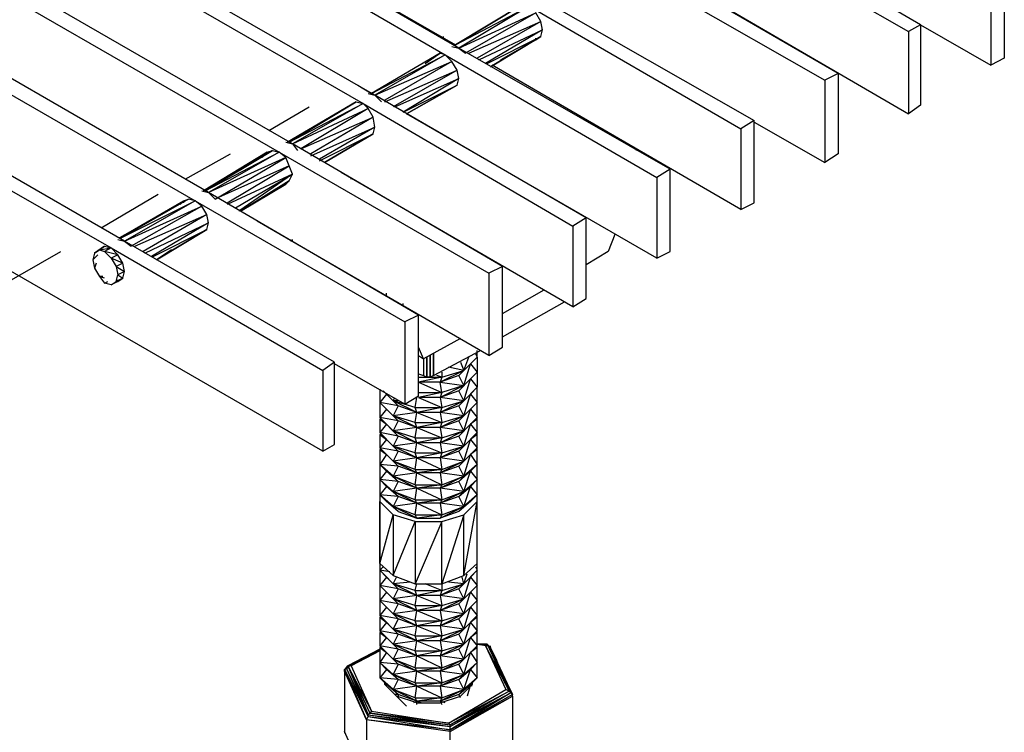
# Model space of a CAD drawing. Units: inches. Extents: x 7.5 to 17, y 2.23 to 9.58.
# Drawn here: x 11.66 to 12.25, y 3.86 to 4.28 of the extents above; entities that cross this region are included whole.
import ezdxf

# ---------------------------------------------------------------- set-up
doc = ezdxf.new("R2010")
doc.units = ezdxf.units.IN
doc.header["$MEASUREMENT"] = 0

msp = doc.modelspace()

# ---------------------------------------------------------------- linework, layer by layer
for p, q in [((11.844, 4.025), (7.651, 6.445)), ((11.75, 4.358), (11.917, 4.261)), ((11.925, 4.265), (11.758, 4.362)), ((12.2, 4.279), (12.075, 4.352)), ((11.778, 4.351), (11.923, 4.267)), ((12.067, 4.347), (12.193, 4.275)), ((11.7, 4.329), (11.868, 4.232)), ((11.875, 4.237), (11.708, 4.333)), ((12.151, 4.25), (12.025, 4.323)), ((12.017, 4.318), (12.143, 4.246)), ((12.045, 4.312), (12.193, 4.226)), ((11.826, 4.208), (11.658, 4.305)), ((12.25, 4.308), (12.25, 4.259)), ((11.65, 4.3), (11.818, 4.203)), ((12.242, 4.303), (12.242, 4.255)), ((11.975, 4.294), (12.101, 4.222)), ((11.923, 4.267), (11.963, 4.291)), ((11.963, 4.291), (11.923, 4.267)), ((11.923, 4.267), (11.967, 4.29)), ((11.967, 4.29), (11.925, 4.265)), ((11.967, 4.29), (12.093, 4.217)), ((11.925, 4.265), (11.971, 4.286)), ((11.971, 4.286), (11.929, 4.262)), ((11.974, 4.281), (11.971, 4.286)), ((11.776, 4.179), (11.608, 4.276)), ((11.931, 4.262), (11.974, 4.281)), ((11.974, 4.281), (11.936, 4.259)), ((11.937, 4.258), (11.975, 4.276)), ((11.975, 4.276), (11.941, 4.256)), ((11.975, 4.276), (11.974, 4.281)), ((11.974, 4.272), (11.975, 4.276)), ((12.2, 4.279), (12.193, 4.275)), ((12.2, 4.279), (12.2, 4.231)), ((12.2, 4.279), (12.242, 4.255)), ((11.6, 4.271), (11.768, 4.174)), ((11.916, 4.271), (11.916, 4.272)), ((11.942, 4.256), (11.974, 4.272)), ((11.974, 4.272), (11.944, 4.254)), ((11.944, 4.254), (11.974, 4.272)), ((11.971, 4.27), (11.95, 4.258)), ((11.95, 4.258), (11.971, 4.27)), ((11.968, 4.269), (11.971, 4.27)), ((11.971, 4.27), (11.974, 4.272)), ((11.974, 4.272), (11.971, 4.27)), ((11.971, 4.27), (11.971, 4.271)), ((12.193, 4.275), (12.193, 4.226)), ((11.921, 4.266), (11.925, 4.265)), ((12.051, 4.193), (11.925, 4.265)), ((11.925, 4.265), (11.929, 4.262)), ((11.914, 4.262), (11.873, 4.238)), ((11.914, 4.262), (11.873, 4.238)), ((11.873, 4.238), (11.917, 4.261)), ((11.917, 4.261), (11.875, 4.237)), ((11.905, 4.256), (11.911, 4.26)), ((11.905, 4.256), (11.911, 4.26)), ((11.911, 4.26), (11.91, 4.259)), ((11.911, 4.26), (11.914, 4.262)), ((11.911, 4.26), (11.914, 4.262)), ((11.917, 4.261), (11.914, 4.262)), ((11.917, 4.261), (12.043, 4.188)), ((11.921, 4.257), (11.917, 4.261)), ((12.25, 4.259), (12.242, 4.255)), ((11.875, 4.237), (11.921, 4.257)), ((11.921, 4.257), (11.881, 4.234)), ((11.924, 4.252), (11.921, 4.257)), ((12.093, 4.169), (11.945, 4.255)), ((11.726, 4.15), (11.558, 4.247)), ((11.881, 4.233), (11.924, 4.252)), ((11.924, 4.252), (11.886, 4.23)), ((11.887, 4.23), (11.925, 4.247)), ((11.925, 4.247), (11.892, 4.227)), ((11.925, 4.247), (11.924, 4.252)), ((11.924, 4.243), (11.925, 4.247)), ((12.151, 4.25), (12.143, 4.246)), ((12.151, 4.25), (12.151, 4.202)), ((11.55, 4.242), (11.718, 4.146)), ((11.865, 4.243), (11.873, 4.238)), ((11.892, 4.227), (11.924, 4.243)), ((11.924, 4.243), (11.894, 4.226)), ((11.894, 4.226), (11.924, 4.243)), ((11.894, 4.226), (11.924, 4.243)), ((11.894, 4.226), (11.924, 4.243)), ((12.143, 4.246), (12.143, 4.197)), ((11.871, 4.238), (11.875, 4.237)), ((12.001, 4.164), (11.875, 4.237)), ((11.875, 4.237), (11.879, 4.233)), ((11.812, 4.216), (11.836, 4.23)), ((11.864, 4.233), (11.823, 4.209)), ((11.864, 4.233), (11.823, 4.209)), ((11.824, 4.209), (11.864, 4.233)), ((11.864, 4.233), (11.824, 4.209)), ((11.824, 4.209), (11.868, 4.232)), ((11.868, 4.232), (11.826, 4.208)), ((11.826, 4.208), (11.871, 4.229)), ((11.871, 4.229), (11.831, 4.205)), ((11.864, 4.233), (11.868, 4.232)), ((11.868, 4.232), (11.993, 4.159)), ((11.871, 4.229), (11.868, 4.232)), ((11.874, 4.224), (11.871, 4.229)), ((11.903, 4.231), (11.894, 4.226)), ((11.903, 4.231), (11.894, 4.226)), ((12.2, 4.231), (12.193, 4.226)), ((11.831, 4.205), (11.874, 4.224)), ((11.874, 4.224), (11.837, 4.202)), ((11.875, 4.218), (11.874, 4.224)), ((12.043, 4.14), (11.894, 4.226)), ((12, 4.222), (12, 4.223)), ((11.823, 4.209), (11.84, 4.219)), ((11.84, 4.219), (11.823, 4.209)), ((11.837, 4.201), (11.875, 4.218)), ((11.875, 4.218), (11.842, 4.199)), ((11.874, 4.214), (11.875, 4.218)), ((12.101, 4.222), (12.093, 4.217)), ((12.093, 4.217), (12.093, 4.169)), ((12.101, 4.173), (12.101, 4.222)), ((12.101, 4.221), (12.143, 4.197)), ((11.842, 4.198), (11.874, 4.214)), ((11.874, 4.214), (11.845, 4.197)), ((11.845, 4.197), (11.874, 4.214)), ((12.014, 4.214), (12.014, 4.215)), ((11.822, 4.209), (11.826, 4.208)), ((11.951, 4.135), (11.826, 4.208)), ((11.826, 4.208), (11.829, 4.204)), ((11.762, 4.187), (11.789, 4.202)), ((11.814, 4.204), (11.773, 4.18)), ((11.773, 4.18), (11.814, 4.204)), ((11.773, 4.18), (11.811, 4.203)), ((11.811, 4.203), (11.773, 4.18)), ((11.774, 4.18), (11.814, 4.204)), ((11.814, 4.204), (11.774, 4.18)), ((11.774, 4.18), (11.818, 4.203)), ((11.818, 4.203), (11.776, 4.179)), ((11.822, 4.2), (11.776, 4.179)), ((11.78, 4.175), (11.822, 4.2)), ((11.808, 4.2), (11.811, 4.203)), ((11.811, 4.203), (11.814, 4.204)), ((11.811, 4.203), (11.814, 4.204)), ((11.811, 4.202), (11.811, 4.203)), ((11.814, 4.204), (11.818, 4.203)), ((11.818, 4.203), (11.943, 4.131)), ((11.822, 4.2), (11.818, 4.203)), ((11.824, 4.195), (11.822, 4.2)), ((12.031, 4.204), (12.031, 4.205)), ((12.151, 4.202), (12.143, 4.197)), ((11.824, 4.195), (11.782, 4.176)), ((11.787, 4.173), (11.824, 4.195)), ((11.826, 4.19), (11.824, 4.195)), ((11.826, 4.19), (11.787, 4.172)), ((11.792, 4.17), (11.826, 4.19)), ((11.826, 4.19), (11.794, 4.168)), ((11.824, 4.186), (11.826, 4.19)), ((11.993, 4.111), (11.855, 4.191)), ((11.861, 4.187), (11.861, 4.188)), ((12.051, 4.193), (12.043, 4.188)), ((12.043, 4.188), (12.043, 4.14)), ((12.051, 4.144), (12.051, 4.193)), ((11.795, 4.168), (11.824, 4.186)), ((11.824, 4.186), (11.795, 4.168)), ((11.824, 4.186), (11.795, 4.168)), ((11.824, 4.186), (11.795, 4.168)), ((11.795, 4.168), (11.822, 4.184)), ((11.795, 4.168), (11.822, 4.184)), ((11.822, 4.184), (11.818, 4.182)), ((11.822, 4.184), (11.824, 4.186)), ((11.824, 4.186), (11.822, 4.184)), ((11.822, 4.184), (11.822, 4.185)), ((11.712, 4.158), (11.746, 4.178)), ((11.772, 4.18), (11.776, 4.179)), ((11.901, 4.106), (11.776, 4.179)), ((11.776, 4.179), (11.78, 4.175)), ((11.764, 4.175), (11.723, 4.152)), ((11.764, 4.175), (11.723, 4.152)), ((11.723, 4.152), (11.761, 4.174)), ((11.723, 4.152), (11.761, 4.174)), ((11.764, 4.175), (11.724, 4.152)), ((11.764, 4.175), (11.724, 4.152)), ((11.724, 4.152), (11.768, 4.174)), ((11.768, 4.174), (11.726, 4.15)), ((11.726, 4.15), (11.772, 4.171)), ((11.772, 4.171), (11.73, 4.147)), ((11.761, 4.174), (11.759, 4.172)), ((11.761, 4.174), (11.764, 4.175)), ((11.761, 4.174), (11.764, 4.175)), ((11.761, 4.174), (11.761, 4.173)), ((11.768, 4.174), (11.764, 4.175)), ((11.768, 4.174), (11.893, 4.102)), ((11.772, 4.171), (11.768, 4.174)), ((11.775, 4.166), (11.772, 4.171)), ((12.093, 4.169), (12.101, 4.173)), ((11.732, 4.147), (11.775, 4.166)), ((11.775, 4.166), (11.737, 4.144)), ((11.776, 4.161), (11.775, 4.166)), ((11.738, 4.143), (11.776, 4.161)), ((11.776, 4.161), (11.742, 4.141)), ((11.775, 4.157), (11.776, 4.161)), ((11.943, 4.082), (11.805, 4.162)), ((12.001, 4.164), (11.993, 4.159)), ((11.993, 4.159), (11.993, 4.111)), ((12.001, 4.116), (12.001, 4.164)), ((11.743, 4.141), (11.775, 4.157)), ((11.775, 4.157), (11.745, 4.139)), ((11.745, 4.139), (11.775, 4.157)), ((11.745, 4.139), (11.775, 4.157)), ((11.745, 4.139), (11.775, 4.157)), ((12.018, 4.154), (12.014, 4.144)), ((11.714, 4.147), (11.708, 4.143)), ((11.714, 4.147), (11.708, 4.143)), ((11.711, 4.145), (11.714, 4.147)), ((11.714, 4.147), (11.711, 4.145)), ((11.714, 4.147), (11.718, 4.146)), ((11.722, 4.151), (11.726, 4.15)), ((11.851, 4.078), (11.726, 4.15)), ((11.726, 4.15), (11.73, 4.147)), ((11.825, 4.15), (11.825, 4.151)), ((11.826, 4.15), (11.826, 4.151)), ((11.592, 4.089), (11.688, 4.144)), ((11.708, 4.143), (11.707, 4.139)), ((11.71, 4.142), (11.707, 4.139)), ((11.708, 4.143), (11.711, 4.145)), ((11.708, 4.143), (11.711, 4.145)), ((11.711, 4.145), (11.718, 4.146)), ((11.711, 4.145), (11.714, 4.144)), ((11.718, 4.146), (11.714, 4.144)), ((11.714, 4.144), (11.718, 4.14)), ((11.722, 4.142), (11.714, 4.144)), ((11.718, 4.146), (11.844, 4.073)), ((11.722, 4.142), (11.718, 4.146)), ((11.722, 4.142), (11.718, 4.14)), ((11.725, 4.137), (11.722, 4.142)), ((11.754, 4.145), (11.745, 4.139)), ((11.754, 4.145), (11.745, 4.139)), ((12.014, 4.144), (12.001, 4.136)), ((12.043, 4.14), (12.051, 4.144)), ((11.707, 4.139), (11.708, 4.134)), ((11.709, 4.137), (11.708, 4.134)), ((11.718, 4.14), (11.721, 4.135)), ((11.725, 4.137), (11.718, 4.14)), ((11.725, 4.137), (11.721, 4.135)), ((11.721, 4.135), (11.722, 4.13)), ((11.721, 4.135), (11.726, 4.132)), ((11.726, 4.132), (11.725, 4.137)), ((11.951, 4.135), (11.943, 4.131)), ((11.951, 4.087), (11.951, 4.135)), ((11.708, 4.134), (11.711, 4.129)), ((11.713, 4.129), (11.711, 4.129)), ((11.714, 4.128), (11.711, 4.129)), ((11.711, 4.129), (11.714, 4.125)), ((11.721, 4.126), (11.722, 4.13)), ((11.726, 4.132), (11.722, 4.13)), ((11.722, 4.13), (11.725, 4.128)), ((11.725, 4.128), (11.726, 4.132)), ((11.943, 4.131), (11.943, 4.082)), ((11.714, 4.125), (11.716, 4.126)), ((11.718, 4.124), (11.714, 4.125)), ((11.722, 4.126), (11.718, 4.124)), ((11.718, 4.124), (11.721, 4.126)), ((11.722, 4.126), (11.718, 4.124)), ((11.718, 4.124), (11.721, 4.126)), ((11.725, 4.128), (11.721, 4.126)), ((11.725, 4.128), (11.721, 4.126)), ((11.721, 4.126), (11.722, 4.126)), ((11.721, 4.126), (11.722, 4.126)), ((11.722, 4.126), (11.725, 4.128)), ((11.722, 4.126), (11.725, 4.128)), ((11.722, 4.126), (11.722, 4.127)), ((11.882, 4.118), (11.882, 4.119)), ((11.951, 4.107), (11.976, 4.121)), ((11.892, 4.112), (11.892, 4.113)), ((11.951, 4.093), (11.988, 4.114)), ((11.993, 4.111), (12.001, 4.116)), ((11.901, 4.106), (11.893, 4.102)), ((11.901, 4.058), (11.901, 4.106)), ((11.893, 4.102), (11.893, 4.053)), ((11.926, 4.092), (11.904, 4.08)), ((11.904, 4.08), (11.901, 4.087)), ((11.91, 4.07), (11.938, 4.085)), ((11.91, 4.083), (11.91, 4.07)), ((11.91, 4.07), (11.91, 4.083)), ((11.935, 4.083), (11.936, 4.081)), ((11.936, 4.081), (11.936, 4.085)), ((11.943, 4.082), (11.951, 4.087)), ((11.851, 4.078), (11.844, 4.073)), ((11.851, 4.029), (11.851, 4.078)), ((11.893, 4.053), (11.851, 4.077)), ((11.901, 4.082), (11.904, 4.08)), ((11.904, 4.08), (11.904, 4.07)), ((11.906, 4.081), (11.906, 4.069)), ((11.906, 4.069), (11.906, 4.081)), ((11.908, 4.082), (11.908, 4.069)), ((11.908, 4.069), (11.908, 4.082)), ((11.926, 4.078), (11.928, 4.073)), ((11.936, 4.081), (11.928, 4.073)), ((11.928, 4.073), (11.931, 4.081)), ((11.928, 4.064), (11.932, 4.077)), ((11.936, 4.081), (11.932, 4.077)), ((11.932, 4.077), (11.936, 4.072)), ((11.936, 4.081), (11.936, 4.072)), ((11.844, 4.073), (11.844, 4.025)), ((11.901, 4.071), (11.904, 4.07)), ((11.928, 4.073), (11.914, 4.066)), ((11.915, 4.069), (11.928, 4.073)), ((11.915, 4.072), (11.915, 4.069)), ((11.928, 4.073), (11.919, 4.075)), ((11.928, 4.073), (11.925, 4.07)), ((11.936, 4.072), (11.928, 4.064)), ((11.936, 4.072), (11.932, 4.068)), ((11.936, 4.072), (11.936, 4.063)), ((11.901, 4.069), (11.915, 4.069)), ((11.915, 4.069), (11.901, 4.066)), ((11.914, 4.066), (11.901, 4.066)), ((11.901, 4.066), (11.915, 4.06)), ((11.904, 4.07), (11.906, 4.069)), ((11.908, 4.069), (11.906, 4.069)), ((11.91, 4.07), (11.908, 4.069)), ((11.915, 4.069), (11.912, 4.07)), ((11.925, 4.07), (11.914, 4.066)), ((11.915, 4.069), (11.914, 4.066)), ((11.914, 4.066), (11.928, 4.064)), ((11.915, 4.06), (11.914, 4.066)), ((11.928, 4.064), (11.925, 4.07)), ((11.925, 4.061), (11.932, 4.068)), ((11.932, 4.068), (11.928, 4.064)), ((11.928, 4.055), (11.932, 4.068)), ((11.932, 4.068), (11.936, 4.063)), ((11.878, 4.062), (11.878, 4.054)), ((11.882, 4.059), (11.878, 4.054)), ((11.88, 4.061), (11.882, 4.059)), ((11.886, 4.055), (11.881, 4.06)), ((11.889, 4.052), (11.881, 4.06)), ((11.889, 4.052), (11.882, 4.059)), ((11.901, 4.06), (11.915, 4.06)), ((11.915, 4.06), (11.901, 4.057)), ((11.928, 4.064), (11.914, 4.057)), ((11.925, 4.061), (11.914, 4.057)), ((11.915, 4.06), (11.914, 4.057)), ((11.928, 4.064), (11.915, 4.06)), ((11.925, 4.061), (11.928, 4.064)), ((11.928, 4.055), (11.925, 4.061)), ((11.925, 4.052), (11.932, 4.059)), ((11.936, 4.063), (11.928, 4.055)), ((11.928, 4.046), (11.932, 4.059)), ((11.932, 4.059), (11.928, 4.055)), ((11.936, 4.063), (11.932, 4.059)), ((11.932, 4.059), (11.936, 4.054)), ((11.936, 4.054), (11.936, 4.063)), ((11.889, 4.052), (11.878, 4.054)), ((11.886, 4.046), (11.878, 4.054)), ((11.882, 4.05), (11.878, 4.054)), ((11.878, 4.054), (11.889, 4.043)), ((11.878, 4.054), (11.878, 4.045)), ((11.886, 4.055), (11.887, 4.057)), ((11.889, 4.055), (11.886, 4.055)), ((11.899, 4.051), (11.886, 4.055)), ((11.886, 4.055), (11.889, 4.052)), ((11.9, 4.048), (11.886, 4.055)), ((11.893, 4.053), (11.901, 4.058)), ((11.899, 4.051), (11.9, 4.057)), ((11.914, 4.057), (11.901, 4.057)), ((11.901, 4.057), (11.915, 4.051)), ((11.928, 4.055), (11.914, 4.057)), ((11.914, 4.057), (11.915, 4.051)), ((11.928, 4.055), (11.914, 4.048)), ((11.915, 4.051), (11.928, 4.055)), ((11.928, 4.055), (11.925, 4.052)), ((11.936, 4.054), (11.928, 4.046)), ((11.936, 4.054), (11.932, 4.05)), ((11.936, 4.045), (11.936, 4.054)), ((11.882, 4.05), (11.878, 4.045)), ((11.889, 4.043), (11.882, 4.05)), ((11.889, 4.052), (11.886, 4.046)), ((11.9, 4.048), (11.886, 4.046)), ((11.9, 4.048), (11.889, 4.052)), ((11.899, 4.051), (11.915, 4.051)), ((11.9, 4.048), (11.899, 4.051)), ((11.899, 4.042), (11.9, 4.048)), ((11.915, 4.051), (11.9, 4.048)), ((11.914, 4.048), (11.9, 4.048)), ((11.9, 4.048), (11.915, 4.042)), ((11.925, 4.052), (11.914, 4.048)), ((11.915, 4.051), (11.914, 4.048)), ((11.928, 4.046), (11.914, 4.048)), ((11.914, 4.048), (11.915, 4.042)), ((11.928, 4.046), (11.925, 4.052)), ((11.925, 4.043), (11.932, 4.05)), ((11.932, 4.05), (11.928, 4.046)), ((11.928, 4.037), (11.932, 4.05)), ((11.932, 4.05), (11.936, 4.045)), ((11.889, 4.043), (11.878, 4.045)), ((11.886, 4.037), (11.878, 4.045)), ((11.878, 4.045), (11.882, 4.041)), ((11.889, 4.034), (11.878, 4.045)), ((11.879, 4.044), (11.878, 4.044)), ((11.878, 4.044), (11.882, 4.041)), ((11.878, 4.044), (11.878, 4.036)), ((11.882, 4.041), (11.878, 4.036)), ((11.882, 4.041), (11.889, 4.034)), ((11.899, 4.042), (11.886, 4.046)), ((11.886, 4.046), (11.889, 4.043)), ((11.9, 4.039), (11.886, 4.046)), ((11.889, 4.043), (11.886, 4.037)), ((11.9, 4.039), (11.889, 4.043)), ((11.899, 4.042), (11.915, 4.042)), ((11.9, 4.039), (11.899, 4.042)), ((11.915, 4.042), (11.9, 4.039)), ((11.928, 4.046), (11.914, 4.039)), ((11.925, 4.043), (11.914, 4.039)), ((11.915, 4.042), (11.914, 4.039)), ((11.915, 4.042), (11.928, 4.046)), ((11.928, 4.046), (11.925, 4.043)), ((11.928, 4.037), (11.925, 4.043)), ((11.925, 4.034), (11.932, 4.041)), ((11.936, 4.045), (11.928, 4.037)), ((11.928, 4.028), (11.932, 4.041)), ((11.932, 4.041), (11.928, 4.037)), ((11.936, 4.045), (11.932, 4.041)), ((11.936, 4.044), (11.932, 4.041)), ((11.932, 4.041), (11.936, 4.036)), ((11.936, 4.044), (11.936, 4.045)), ((11.936, 4.036), (11.936, 4.044)), ((11.889, 4.034), (11.878, 4.036)), ((11.878, 4.036), (11.886, 4.028)), ((11.9, 4.039), (11.886, 4.037)), ((11.899, 4.033), (11.886, 4.037)), ((11.886, 4.037), (11.889, 4.034)), ((11.9, 4.03), (11.886, 4.037)), ((11.899, 4.033), (11.9, 4.039)), ((11.914, 4.039), (11.9, 4.039)), ((11.9, 4.039), (11.915, 4.033)), ((11.928, 4.037), (11.914, 4.039)), ((11.914, 4.039), (11.915, 4.033)), ((11.928, 4.037), (11.914, 4.03)), ((11.915, 4.033), (11.928, 4.037)), ((11.928, 4.037), (11.925, 4.034)), ((11.936, 4.036), (11.928, 4.028)), ((11.936, 4.035), (11.936, 4.036)), ((11.879, 4.035), (11.878, 4.035)), ((11.878, 4.035), (11.882, 4.032)), ((11.878, 4.035), (11.878, 4.027)), ((11.882, 4.032), (11.878, 4.027)), ((11.889, 4.034), (11.886, 4.028)), ((11.9, 4.03), (11.886, 4.028)), ((11.9, 4.03), (11.889, 4.034)), ((11.899, 4.033), (11.915, 4.033)), ((11.9, 4.03), (11.899, 4.033)), ((11.899, 4.024), (11.9, 4.03)), ((11.915, 4.033), (11.9, 4.03)), ((11.914, 4.03), (11.9, 4.03)), ((11.9, 4.03), (11.915, 4.024)), ((11.925, 4.034), (11.914, 4.03)), ((11.915, 4.033), (11.914, 4.03)), ((11.928, 4.028), (11.914, 4.03)), ((11.914, 4.03), (11.915, 4.024)), ((11.928, 4.028), (11.925, 4.034)), ((11.928, 4.019), (11.932, 4.032)), ((11.936, 4.035), (11.932, 4.032)), ((11.932, 4.032), (11.936, 4.027)), ((11.936, 4.027), (11.936, 4.035)), ((11.844, 4.025), (11.851, 4.029)), ((11.889, 4.025), (11.878, 4.027)), ((11.878, 4.027), (11.886, 4.019)), ((11.879, 4.026), (11.878, 4.026)), ((11.878, 4.026), (11.882, 4.023)), ((11.878, 4.026), (11.878, 4.017)), ((11.899, 4.024), (11.886, 4.028)), ((11.886, 4.028), (11.889, 4.025)), ((11.9, 4.021), (11.886, 4.028)), ((11.889, 4.025), (11.886, 4.019)), ((11.9, 4.021), (11.889, 4.025)), ((11.899, 4.024), (11.915, 4.024)), ((11.9, 4.021), (11.899, 4.024)), ((11.915, 4.024), (11.9, 4.021)), ((11.928, 4.028), (11.914, 4.021)), ((11.925, 4.025), (11.914, 4.021)), ((11.915, 4.024), (11.914, 4.021)), ((11.915, 4.024), (11.928, 4.028)), ((11.928, 4.028), (11.925, 4.025)), ((11.928, 4.019), (11.925, 4.025)), ((11.936, 4.027), (11.928, 4.019)), ((11.936, 4.026), (11.932, 4.023)), ((11.936, 4.026), (11.936, 4.027)), ((11.936, 4.017), (11.936, 4.026)), ((11.882, 4.023), (11.878, 4.017)), ((11.9, 4.021), (11.886, 4.019)), ((11.899, 4.014), (11.886, 4.019)), ((11.886, 4.019), (11.889, 4.016)), ((11.9, 4.012), (11.886, 4.019)), ((11.899, 4.014), (11.9, 4.021)), ((11.914, 4.021), (11.9, 4.021)), ((11.9, 4.021), (11.915, 4.014)), ((11.928, 4.019), (11.914, 4.021)), ((11.914, 4.021), (11.915, 4.014)), ((11.928, 4.019), (11.914, 4.012)), ((11.915, 4.014), (11.928, 4.019)), ((11.928, 4.019), (11.925, 4.016)), ((11.928, 4.01), (11.932, 4.023)), ((11.932, 4.023), (11.936, 4.017)), ((11.878, 4.017), (11.878, 4.008)), ((11.889, 4.016), (11.878, 4.017)), ((11.886, 4.01), (11.878, 4.017)), ((11.878, 4.017), (11.882, 4.013)), ((11.889, 4.007), (11.878, 4.017)), ((11.882, 4.013), (11.878, 4.008)), ((11.889, 4.007), (11.882, 4.013)), ((11.889, 4.016), (11.886, 4.01)), ((11.9, 4.012), (11.886, 4.01)), ((11.9, 4.012), (11.889, 4.016)), ((11.899, 4.014), (11.915, 4.014)), ((11.9, 4.012), (11.899, 4.014)), ((11.899, 4.005), (11.9, 4.012)), ((11.915, 4.014), (11.9, 4.012)), ((11.914, 4.012), (11.9, 4.012)), ((11.9, 4.012), (11.915, 4.005)), ((11.925, 4.016), (11.914, 4.012)), ((11.915, 4.014), (11.914, 4.012)), ((11.928, 4.01), (11.914, 4.012)), ((11.914, 4.012), (11.915, 4.005)), ((11.928, 4.01), (11.925, 4.016)), ((11.925, 4.007), (11.932, 4.013)), ((11.936, 4.017), (11.928, 4.01)), ((11.928, 4.001), (11.932, 4.013)), ((11.932, 4.013), (11.928, 4.01)), ((11.936, 4.017), (11.932, 4.013)), ((11.932, 4.013), (11.936, 4.008)), ((11.936, 4.008), (11.936, 4.017)), ((11.878, 4.008), (11.878, 3.999)), ((11.889, 4.007), (11.878, 4.008)), ((11.886, 4.001), (11.878, 4.008)), ((11.878, 4.008), (11.882, 4.004)), ((11.889, 3.998), (11.878, 4.008)), ((11.899, 4.005), (11.886, 4.01)), ((11.886, 4.01), (11.889, 4.007)), ((11.9, 4.003), (11.886, 4.01)), ((11.889, 4.007), (11.886, 4.001)), ((11.9, 4.003), (11.889, 4.007)), ((11.928, 4.01), (11.914, 4.003)), ((11.925, 4.007), (11.914, 4.003)), ((11.915, 4.005), (11.928, 4.01)), ((11.928, 4.01), (11.925, 4.007)), ((11.928, 4.001), (11.925, 4.007)), ((11.936, 4.008), (11.928, 4.001)), ((11.936, 4.008), (11.932, 4.004)), ((11.936, 3.999), (11.936, 4.008)), ((11.882, 4.004), (11.878, 3.999)), ((11.889, 3.998), (11.882, 4.004)), ((11.9, 4.003), (11.886, 4.001)), ((11.899, 3.996), (11.886, 4.001)), ((11.886, 4.001), (11.889, 3.998)), ((11.9, 3.994), (11.886, 4.001)), ((11.899, 4.005), (11.915, 4.005)), ((11.9, 4.003), (11.899, 4.005)), ((11.899, 3.996), (11.9, 4.003)), ((11.915, 4.005), (11.9, 4.003)), ((11.914, 4.003), (11.9, 4.003)), ((11.9, 4.003), (11.915, 3.996)), ((11.915, 4.005), (11.914, 4.003)), ((11.928, 4.001), (11.914, 4.003)), ((11.914, 4.003), (11.915, 3.996)), ((11.928, 4.001), (11.914, 3.994)), ((11.915, 3.996), (11.928, 4.001)), ((11.925, 3.998), (11.932, 4.004)), ((11.928, 4.001), (11.925, 3.998)), ((11.928, 3.992), (11.932, 4.004)), ((11.932, 4.004), (11.928, 4.001)), ((11.932, 4.004), (11.936, 3.999)), ((11.889, 3.998), (11.878, 3.999)), ((11.886, 3.992), (11.878, 3.999)), ((11.882, 3.995), (11.878, 3.999)), ((11.878, 3.999), (11.889, 3.989)), ((11.878, 3.999), (11.878, 3.995)), ((11.878, 3.999), (11.878, 3.995)), ((11.878, 3.958), (11.878, 3.995)), ((11.878, 3.995), (11.886, 3.987)), ((11.878, 3.995), (11.878, 3.958)), ((11.889, 3.989), (11.882, 3.995)), ((11.889, 3.998), (11.886, 3.992)), ((11.9, 3.994), (11.889, 3.998)), ((11.899, 3.996), (11.915, 3.996)), ((11.9, 3.994), (11.899, 3.996)), ((11.915, 3.996), (11.9, 3.994)), ((11.925, 3.998), (11.914, 3.994)), ((11.915, 3.996), (11.914, 3.994)), ((11.928, 3.992), (11.925, 3.998)), ((11.932, 3.995), (11.925, 3.989)), ((11.936, 3.999), (11.928, 3.992)), ((11.932, 3.995), (11.928, 3.992)), ((11.936, 3.995), (11.928, 3.987)), ((11.928, 3.951), (11.936, 3.995)), ((11.936, 3.999), (11.932, 3.995)), ((11.936, 3.995), (11.936, 3.999)), ((11.936, 3.995), (11.936, 3.999)), ((11.936, 3.958), (11.936, 3.995)), ((11.936, 3.958), (11.936, 3.995)), ((11.9, 3.994), (11.886, 3.992)), ((11.899, 3.987), (11.886, 3.992)), ((11.886, 3.992), (11.889, 3.989)), ((11.9, 3.985), (11.886, 3.992)), ((11.889, 3.989), (11.9, 3.985)), ((11.899, 3.987), (11.9, 3.994)), ((11.914, 3.994), (11.9, 3.994)), ((11.9, 3.994), (11.915, 3.987)), ((11.928, 3.992), (11.914, 3.994)), ((11.914, 3.994), (11.915, 3.987)), ((11.914, 3.985), (11.928, 3.992)), ((11.925, 3.989), (11.914, 3.985)), ((11.915, 3.987), (11.928, 3.992)), ((11.928, 3.992), (11.925, 3.989)), ((11.878, 3.958), (11.886, 3.987)), ((11.886, 3.987), (11.886, 3.951)), ((11.899, 3.983), (11.886, 3.987)), ((11.886, 3.951), (11.899, 3.983)), ((11.899, 3.987), (11.915, 3.987)), ((11.9, 3.985), (11.899, 3.987)), ((11.899, 3.983), (11.899, 3.946)), ((11.899, 3.983), (11.915, 3.983)), ((11.915, 3.983), (11.899, 3.946)), ((11.915, 3.987), (11.9, 3.985)), ((11.9, 3.985), (11.914, 3.985)), ((11.915, 3.987), (11.914, 3.985)), ((11.915, 3.983), (11.928, 3.987)), ((11.928, 3.987), (11.915, 3.946)), ((11.915, 3.946), (11.915, 3.983)), ((11.928, 3.951), (11.928, 3.987)), ((11.878, 3.958), (11.886, 3.951)), ((11.878, 3.958), (11.878, 3.954)), ((11.88, 3.956), (11.878, 3.954)), ((11.878, 3.954), (11.878, 3.945)), ((11.884, 3.953), (11.878, 3.954)), ((11.886, 3.946), (11.878, 3.954)), ((11.878, 3.954), (11.882, 3.95)), ((11.889, 3.943), (11.878, 3.954)), ((11.928, 3.951), (11.936, 3.958)), ((11.936, 3.954), (11.928, 3.946)), ((11.936, 3.954), (11.932, 3.95)), ((11.935, 3.956), (11.936, 3.954)), ((11.936, 3.954), (11.936, 3.958)), ((11.936, 3.945), (11.936, 3.954)), ((11.882, 3.95), (11.878, 3.945)), ((11.889, 3.943), (11.882, 3.95)), ((11.886, 3.951), (11.899, 3.946)), ((11.886, 3.946), (11.888, 3.95)), ((11.915, 3.946), (11.928, 3.951)), ((11.925, 3.943), (11.932, 3.95)), ((11.928, 3.946), (11.927, 3.95)), ((11.928, 3.946), (11.93, 3.952)), ((11.928, 3.937), (11.932, 3.95)), ((11.932, 3.95), (11.928, 3.946)), ((11.932, 3.95), (11.936, 3.945)), ((11.889, 3.943), (11.878, 3.945)), ((11.886, 3.937), (11.878, 3.945)), ((11.882, 3.941), (11.878, 3.945)), ((11.878, 3.945), (11.889, 3.934)), ((11.878, 3.945), (11.878, 3.936)), ((11.896, 3.947), (11.886, 3.946)), ((11.899, 3.942), (11.886, 3.946)), ((11.886, 3.946), (11.889, 3.943)), ((11.9, 3.939), (11.886, 3.946)), ((11.889, 3.943), (11.886, 3.937)), ((11.9, 3.939), (11.889, 3.943)), ((11.899, 3.946), (11.915, 3.946)), ((11.899, 3.942), (11.9, 3.946)), ((11.899, 3.942), (11.915, 3.942)), ((11.9, 3.939), (11.899, 3.942)), ((11.915, 3.942), (11.9, 3.939)), ((11.915, 3.942), (11.905, 3.946)), ((11.928, 3.946), (11.914, 3.939)), ((11.925, 3.943), (11.914, 3.939)), ((11.915, 3.942), (11.914, 3.939)), ((11.915, 3.946), (11.915, 3.942)), ((11.915, 3.942), (11.928, 3.946)), ((11.928, 3.946), (11.919, 3.947)), ((11.928, 3.946), (11.925, 3.943)), ((11.928, 3.937), (11.925, 3.943)), ((11.936, 3.945), (11.928, 3.937)), ((11.936, 3.945), (11.932, 3.941)), ((11.936, 3.936), (11.936, 3.945)), ((11.882, 3.941), (11.878, 3.936)), ((11.878, 3.936), (11.878, 3.927)), ((11.889, 3.934), (11.878, 3.936)), ((11.886, 3.928), (11.878, 3.936)), ((11.878, 3.936), (11.882, 3.932)), ((11.889, 3.925), (11.878, 3.936)), ((11.889, 3.934), (11.882, 3.941)), ((11.9, 3.939), (11.886, 3.937)), ((11.899, 3.933), (11.886, 3.937)), ((11.886, 3.937), (11.889, 3.934)), ((11.9, 3.93), (11.886, 3.937)), ((11.899, 3.933), (11.9, 3.939)), ((11.914, 3.939), (11.9, 3.939)), ((11.9, 3.939), (11.915, 3.933)), ((11.928, 3.937), (11.914, 3.939)), ((11.914, 3.939), (11.915, 3.933)), ((11.928, 3.937), (11.914, 3.93)), ((11.915, 3.933), (11.928, 3.937)), ((11.925, 3.934), (11.932, 3.941)), ((11.928, 3.937), (11.925, 3.934)), ((11.932, 3.941), (11.928, 3.937)), ((11.928, 3.928), (11.932, 3.941)), ((11.936, 3.936), (11.928, 3.928)), ((11.932, 3.941), (11.936, 3.936)), ((11.936, 3.936), (11.932, 3.932)), ((11.936, 3.927), (11.936, 3.936)), ((11.882, 3.932), (11.878, 3.927)), ((11.889, 3.925), (11.882, 3.932)), ((11.889, 3.934), (11.886, 3.928)), ((11.9, 3.93), (11.886, 3.928)), ((11.9, 3.93), (11.889, 3.934)), ((11.899, 3.933), (11.915, 3.933)), ((11.9, 3.93), (11.899, 3.933)), ((11.899, 3.924), (11.9, 3.93)), ((11.915, 3.933), (11.9, 3.93)), ((11.914, 3.93), (11.9, 3.93)), ((11.9, 3.93), (11.915, 3.924)), ((11.925, 3.934), (11.914, 3.93)), ((11.915, 3.933), (11.914, 3.93)), ((11.928, 3.928), (11.914, 3.93)), ((11.914, 3.93), (11.915, 3.924)), ((11.928, 3.928), (11.925, 3.934)), ((11.925, 3.925), (11.932, 3.932)), ((11.928, 3.919), (11.932, 3.932)), ((11.932, 3.932), (11.928, 3.928)), ((11.932, 3.932), (11.936, 3.927)), ((11.889, 3.925), (11.878, 3.927)), ((11.886, 3.919), (11.878, 3.927)), ((11.882, 3.923), (11.878, 3.927)), ((11.878, 3.927), (11.889, 3.916)), ((11.879, 3.926), (11.878, 3.926)), ((11.878, 3.926), (11.882, 3.923)), ((11.878, 3.926), (11.878, 3.918)), ((11.899, 3.924), (11.886, 3.928)), ((11.886, 3.928), (11.889, 3.925)), ((11.9, 3.921), (11.886, 3.928)), ((11.889, 3.925), (11.886, 3.919)), ((11.9, 3.921), (11.889, 3.925)), ((11.899, 3.924), (11.915, 3.924)), ((11.9, 3.921), (11.899, 3.924)), ((11.915, 3.924), (11.9, 3.921)), ((11.928, 3.928), (11.914, 3.921)), ((11.925, 3.925), (11.914, 3.921)), ((11.915, 3.924), (11.914, 3.921)), ((11.915, 3.924), (11.928, 3.928)), ((11.928, 3.928), (11.925, 3.925)), ((11.928, 3.919), (11.925, 3.925)), ((11.936, 3.927), (11.928, 3.919)), ((11.936, 3.927), (11.932, 3.923)), ((11.936, 3.926), (11.932, 3.923)), ((11.936, 3.926), (11.936, 3.927)), ((11.936, 3.918), (11.936, 3.926)), ((11.882, 3.923), (11.878, 3.918)), ((11.889, 3.916), (11.878, 3.918)), ((11.878, 3.918), (11.886, 3.91)), ((11.889, 3.916), (11.882, 3.923)), ((11.9, 3.921), (11.886, 3.919)), ((11.899, 3.915), (11.886, 3.919)), ((11.886, 3.919), (11.889, 3.916)), ((11.9, 3.912), (11.886, 3.919)), ((11.899, 3.915), (11.9, 3.921)), ((11.914, 3.921), (11.9, 3.921)), ((11.9, 3.921), (11.915, 3.915)), ((11.928, 3.919), (11.914, 3.921)), ((11.914, 3.921), (11.915, 3.915)), ((11.928, 3.919), (11.914, 3.912)), ((11.915, 3.915), (11.928, 3.919)), ((11.925, 3.916), (11.932, 3.923)), ((11.928, 3.919), (11.925, 3.916)), ((11.932, 3.923), (11.928, 3.919)), ((11.928, 3.91), (11.932, 3.923)), ((11.936, 3.918), (11.928, 3.91)), ((11.932, 3.923), (11.936, 3.918)), ((11.936, 3.917), (11.936, 3.918)), ((11.879, 3.917), (11.878, 3.917)), ((11.878, 3.917), (11.882, 3.914)), ((11.878, 3.917), (11.878, 3.909)), ((11.882, 3.914), (11.878, 3.909)), ((11.889, 3.916), (11.886, 3.91)), ((11.9, 3.912), (11.886, 3.91)), ((11.9, 3.912), (11.889, 3.916)), ((11.899, 3.915), (11.915, 3.915)), ((11.9, 3.912), (11.899, 3.915)), ((11.899, 3.906), (11.9, 3.912)), ((11.915, 3.915), (11.9, 3.912)), ((11.914, 3.912), (11.9, 3.912)), ((11.9, 3.912), (11.915, 3.906)), ((11.925, 3.916), (11.914, 3.912)), ((11.915, 3.915), (11.914, 3.912)), ((11.928, 3.91), (11.914, 3.912)), ((11.914, 3.912), (11.915, 3.906)), ((11.928, 3.91), (11.925, 3.916)), ((11.928, 3.901), (11.932, 3.914)), ((11.936, 3.917), (11.932, 3.914)), ((11.932, 3.914), (11.936, 3.909)), ((11.936, 3.909), (11.936, 3.917)), ((11.878, 3.907), (11.858, 3.896)), ((11.858, 3.896), (11.878, 3.907)), ((11.878, 3.907), (11.858, 3.896)), ((11.878, 3.907), (11.859, 3.897)), ((11.859, 3.897), (11.878, 3.907)), ((11.868, 3.901), (11.878, 3.907)), ((11.889, 3.907), (11.878, 3.909)), ((11.878, 3.909), (11.886, 3.901)), ((11.879, 3.908), (11.878, 3.908)), ((11.878, 3.908), (11.882, 3.905)), ((11.878, 3.908), (11.878, 3.899)), ((11.899, 3.906), (11.886, 3.91)), ((11.886, 3.91), (11.889, 3.907)), ((11.9, 3.903), (11.886, 3.91)), ((11.889, 3.907), (11.886, 3.901)), ((11.9, 3.903), (11.889, 3.907)), ((11.928, 3.91), (11.914, 3.903)), ((11.925, 3.907), (11.914, 3.903)), ((11.915, 3.906), (11.928, 3.91)), ((11.928, 3.91), (11.925, 3.907)), ((11.928, 3.901), (11.925, 3.907)), ((11.936, 3.909), (11.928, 3.901)), ((11.936, 3.908), (11.932, 3.905)), ((11.941, 3.909), (11.936, 3.91)), ((11.942, 3.91), (11.936, 3.91)), ((11.936, 3.91), (11.943, 3.909)), ((11.942, 3.91), (11.936, 3.91)), ((11.936, 3.91), (11.943, 3.909)), ((11.943, 3.909), (11.936, 3.91)), ((11.936, 3.908), (11.936, 3.909)), ((11.936, 3.899), (11.936, 3.908)), ((11.942, 3.91), (11.941, 3.909)), ((11.941, 3.909), (11.953, 3.883)), ((11.941, 3.909), (11.955, 3.882)), ((11.943, 3.909), (11.942, 3.91)), ((11.942, 3.91), (11.955, 3.882)), ((11.955, 3.882), (11.943, 3.909)), ((11.957, 3.88), (11.943, 3.909)), ((11.943, 3.909), (11.956, 3.881)), ((11.943, 3.909), (11.957, 3.88)), ((11.944, 3.908), (11.944, 3.909)), ((11.944, 3.908), (11.944, 3.909)), ((11.944, 3.908), (11.944, 3.909)), ((11.948, 3.9), (11.944, 3.908)), ((11.944, 3.908), (11.944, 3.907)), ((11.957, 3.88), (11.944, 3.908)), ((11.878, 3.906), (11.861, 3.897)), ((11.882, 3.905), (11.878, 3.899)), ((11.9, 3.903), (11.886, 3.901)), ((11.899, 3.896), (11.886, 3.901)), ((11.886, 3.901), (11.889, 3.898)), ((11.9, 3.894), (11.886, 3.901)), ((11.899, 3.906), (11.915, 3.906)), ((11.9, 3.903), (11.899, 3.906)), ((11.899, 3.896), (11.9, 3.903)), ((11.915, 3.906), (11.9, 3.903)), ((11.914, 3.903), (11.9, 3.903)), ((11.9, 3.903), (11.915, 3.896)), ((11.915, 3.906), (11.914, 3.903)), ((11.928, 3.901), (11.914, 3.903)), ((11.914, 3.903), (11.915, 3.896)), ((11.928, 3.901), (11.914, 3.894)), ((11.915, 3.896), (11.928, 3.901)), ((11.928, 3.901), (11.925, 3.898)), ((11.928, 3.892), (11.932, 3.905)), ((11.932, 3.905), (11.936, 3.899)), ((11.857, 3.895), (11.858, 3.896)), ((11.857, 3.895), (11.859, 3.896)), ((11.859, 3.896), (11.857, 3.895)), ((11.857, 3.895), (11.859, 3.896)), ((11.857, 3.894), (11.857, 3.895)), ((11.857, 3.895), (11.871, 3.867)), ((11.857, 3.895), (11.87, 3.865)), ((11.858, 3.896), (11.859, 3.897)), ((11.858, 3.896), (11.871, 3.868)), ((11.858, 3.896), (11.871, 3.867)), ((11.861, 3.897), (11.859, 3.897)), ((11.859, 3.897), (11.873, 3.87)), ((11.859, 3.897), (11.872, 3.869)), ((11.859, 3.897), (11.871, 3.868)), ((11.861, 3.897), (11.873, 3.87)), ((11.889, 3.898), (11.878, 3.899)), ((11.886, 3.892), (11.878, 3.899)), ((11.882, 3.895), (11.878, 3.899)), ((11.878, 3.899), (11.889, 3.889)), ((11.878, 3.899), (11.878, 3.89)), ((11.882, 3.895), (11.878, 3.89)), ((11.889, 3.889), (11.882, 3.895)), ((11.889, 3.898), (11.886, 3.892)), ((11.9, 3.894), (11.889, 3.898)), ((11.899, 3.896), (11.915, 3.896)), ((11.9, 3.894), (11.899, 3.896)), ((11.915, 3.896), (11.9, 3.894)), ((11.925, 3.898), (11.914, 3.894)), ((11.915, 3.896), (11.914, 3.894)), ((11.928, 3.892), (11.925, 3.898)), ((11.925, 3.889), (11.932, 3.895)), ((11.936, 3.899), (11.928, 3.892)), ((11.932, 3.895), (11.928, 3.892)), ((11.928, 3.883), (11.932, 3.895)), ((11.936, 3.899), (11.932, 3.895)), ((11.932, 3.895), (11.936, 3.89)), ((11.936, 3.89), (11.936, 3.899)), ((11.858, 3.894), (11.857, 3.894)), ((11.857, 3.894), (11.857, 3.858)), ((11.87, 3.865), (11.857, 3.894)), ((11.857, 3.894), (11.858, 3.894)), ((11.889, 3.889), (11.878, 3.89)), ((11.886, 3.883), (11.878, 3.89)), ((11.878, 3.89), (11.882, 3.886)), ((11.889, 3.88), (11.878, 3.89)), ((11.9, 3.894), (11.886, 3.892)), ((11.899, 3.887), (11.886, 3.892)), ((11.886, 3.892), (11.889, 3.889)), ((11.9, 3.885), (11.886, 3.892)), ((11.889, 3.889), (11.886, 3.883)), ((11.9, 3.885), (11.889, 3.889)), ((11.899, 3.887), (11.9, 3.894)), ((11.914, 3.894), (11.9, 3.894)), ((11.9, 3.894), (11.915, 3.887)), ((11.928, 3.892), (11.914, 3.894)), ((11.914, 3.894), (11.915, 3.887)), ((11.928, 3.892), (11.914, 3.885)), ((11.925, 3.889), (11.914, 3.885)), ((11.915, 3.887), (11.928, 3.892)), ((11.928, 3.892), (11.925, 3.889)), ((11.928, 3.883), (11.925, 3.889)), ((11.936, 3.89), (11.928, 3.883)), ((11.936, 3.89), (11.932, 3.886)), ((11.881, 3.886), (11.881, 3.887)), ((11.888, 3.879), (11.881, 3.886)), ((11.889, 3.88), (11.882, 3.886)), ((11.9, 3.885), (11.886, 3.883)), ((11.899, 3.878), (11.886, 3.883)), ((11.886, 3.883), (11.889, 3.88)), ((11.9, 3.876), (11.886, 3.883)), ((11.899, 3.887), (11.915, 3.887)), ((11.9, 3.885), (11.899, 3.887)), ((11.899, 3.878), (11.9, 3.885)), ((11.915, 3.887), (11.9, 3.885)), ((11.914, 3.885), (11.9, 3.885)), ((11.9, 3.885), (11.915, 3.878)), ((11.915, 3.887), (11.914, 3.885)), ((11.928, 3.883), (11.914, 3.885)), ((11.914, 3.885), (11.915, 3.878)), ((11.928, 3.883), (11.914, 3.876)), ((11.915, 3.878), (11.928, 3.883)), ((11.919, 3.863), (11.953, 3.883)), ((11.925, 3.88), (11.932, 3.886)), ((11.928, 3.883), (11.925, 3.88)), ((11.933, 3.886), (11.926, 3.879)), ((11.932, 3.886), (11.928, 3.883)), ((11.932, 3.886), (11.93, 3.879)), ((11.932, 3.886), (11.933, 3.885)), ((11.933, 3.887), (11.933, 3.886)), ((11.955, 3.882), (11.953, 3.883)), ((11.889, 3.88), (11.887, 3.88)), ((11.9, 3.875), (11.888, 3.879)), ((11.888, 3.879), (11.894, 3.873)), ((11.9, 3.876), (11.889, 3.88)), ((11.889, 3.88), (11.889, 3.878)), ((11.899, 3.878), (11.915, 3.878)), ((11.9, 3.876), (11.899, 3.878)), ((11.915, 3.878), (11.9, 3.876)), ((11.925, 3.88), (11.914, 3.876)), ((11.914, 3.875), (11.926, 3.879)), ((11.915, 3.878), (11.914, 3.876)), ((11.919, 3.863), (11.955, 3.882)), ((11.955, 3.882), (11.92, 3.862)), ((11.92, 3.862), (11.956, 3.881)), ((11.92, 3.861), (11.956, 3.881)), ((11.956, 3.881), (11.92, 3.859)), ((11.957, 3.88), (11.92, 3.859)), ((11.92, 3.858), (11.957, 3.879)), ((11.92, 3.859), (11.957, 3.879)), ((11.926, 3.878), (11.925, 3.88)), ((11.956, 3.881), (11.955, 3.882)), ((11.956, 3.881), (11.957, 3.88)), ((11.957, 3.879), (11.957, 3.88)), ((11.957, 3.879), (11.957, 3.88)), ((11.957, 3.879), (11.957, 3.843)), ((11.9, 3.876), (11.898, 3.875)), ((11.914, 3.876), (11.9, 3.876)), ((11.9, 3.876), (11.903, 3.875)), ((11.9, 3.874), (11.9, 3.876)), ((11.9, 3.875), (11.914, 3.875)), ((11.917, 3.875), (11.914, 3.876)), ((11.914, 3.876), (11.915, 3.874)), ((11.87, 3.865), (11.871, 3.867)), ((11.872, 3.869), (11.871, 3.868)), ((11.871, 3.867), (11.871, 3.868)), ((11.871, 3.868), (11.92, 3.862)), ((11.871, 3.868), (11.92, 3.861)), ((11.871, 3.867), (11.92, 3.861)), ((11.871, 3.867), (11.92, 3.859)), ((11.873, 3.87), (11.872, 3.869)), ((11.919, 3.863), (11.872, 3.869)), ((11.872, 3.869), (11.92, 3.862)), ((11.873, 3.87), (11.919, 3.863)), ((11.92, 3.858), (11.87, 3.865)), ((11.87, 3.865), (11.87, 3.829)), ((11.92, 3.859), (11.87, 3.865)), ((11.92, 3.862), (11.919, 3.863)), ((11.92, 3.861), (11.92, 3.862)), ((11.92, 3.859), (11.92, 3.861)), ((11.87, 3.829), (11.857, 3.858)), ((11.857, 3.858), (11.857, 3.857)), ((11.92, 3.858), (11.92, 3.859)), ((11.92, 3.821), (11.92, 3.858))]:
    msp.add_line(p, q)

doc.saveas('drawing.dxf')
